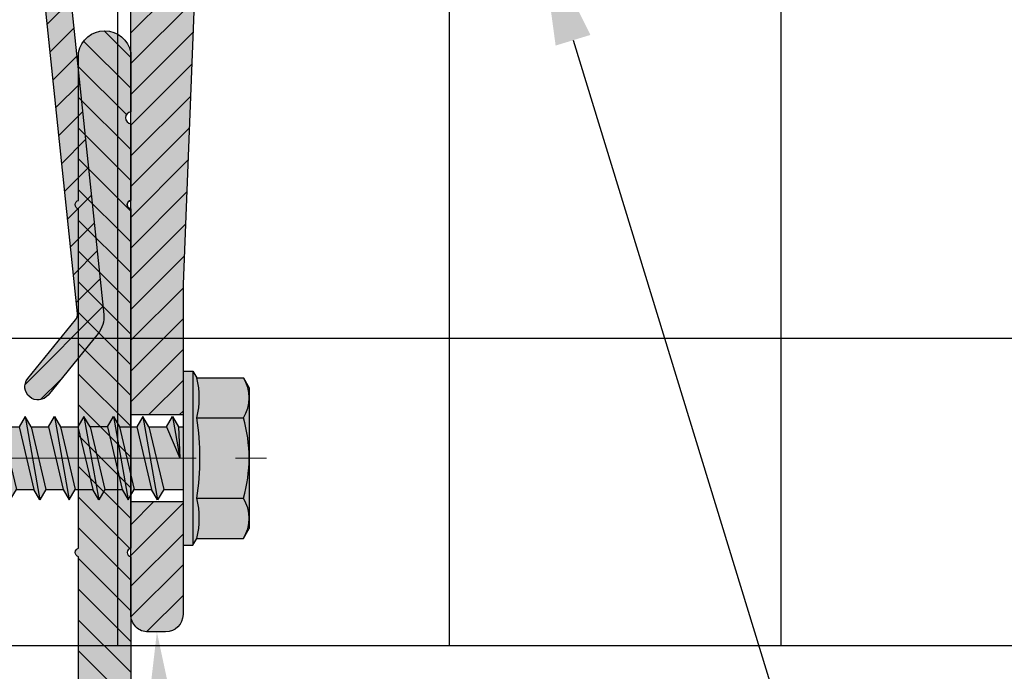
# Model space of a CAD drawing. Units: inches. Extents: x -59 to 544, y -239 to 359.
# Drawn here: x 93 to 95, y -7 to -5 of the extents above; entities that cross this region are included whole.
import ezdxf
from ezdxf import colors
from ezdxf.entities.mleader import LeaderData, LeaderLine
from ezdxf.math import Vec2, Vec3

# ---------------------------------------------------------------- set-up
doc = ezdxf.new("R2010")
doc.units = ezdxf.units.IN
doc.header["$MEASUREMENT"] = 0
doc.linetypes.add('MITTE2', pattern=[28.575000000000003, 19.05, -3.175, 3.175, -3.175])
for name, color, linetype, lineweight in [('!74_Alu_Bracket', 155, 'Continuous', 30), ('!74_Alu_Profiles_Layer_1', 250, 'Continuous', 30), ('!74_Fasteners', 252, 'Continuous', 25), ('!74_Panels_Dimensions', 5, 'Continuous', 25)]:
    doc.layers.add(name, color=color, linetype=linetype, lineweight=lineweight)
doc.layers.add('!74_Alu_Centerlines', color=1, linetype='MITTE2', lineweight=13, transparency=0.25)
doc.layers.add('!74_Arch_Lines', color=7, linetype='Continuous', lineweight=25, transparency=0.25)
doc.styles.add('!74_Dim', font='isocpeur.ttf', dxfattribs={"width": 0.85})
doc.styles.add('Allface-dwg', font='isocpeur.ttf', dxfattribs={"width": 0.9})

# ---------------------------------------------------------------- blocks, each defined once
blk = doc.blocks.new('*U42')
at = {"transparency": 33554585}
h = blk.add_hatch(color=251, dxfattribs=at)
h.dxf.hatch_style = 1
edge = h.paths.add_edge_path()
edge.add_line((3.999999999999993, -25.25000000000006), (-7.105427357601002e-15, -25.25000000000006))
edge.add_line((-7.105427357601002e-15, -25.25000000000006), (-7.105427357601002e-15, -64.00000000000006))
edge.add_arc((0.9999999999999929, -64.00000000000006), 1, 180, 360)
edge.add_line((1.999999999999993, -64.00000000000006), (1.999999999999993, -59.00000000000009))
edge.add_arc((3.999999999999989, -59.00000000000009), 1.999999999999996, 120.00000000000011, 180.0000000000002, ccw=False)
edge.add_arc((2, -55.53589838486235), 1.999999999999988, 299.9999999999999, 360.0000000000002)
edge.add_line((3.999999999999993, -55.53589838486234), (3.999999999999993, -25.25000000000006))
edge = h.paths.add_edge_path()
edge.add_line((4.460844529750247, -6.501535508637325), (30.00000000000007, -5.500000000000085))
edge.add_line((30.00000000000007, -5.500000000000085), (37.50000000000011, -5.500000000000085))
edge.add_line((37.50000000000011, -5.500000000000085), (37.50000000000055, -2.500000000000085))
edge.add_line((37.50000000000055, -2.500000000000085), (6.803188762568993, -2.500000000000085))
edge.add_arc((6.803188762568992, -2.000000000000062), 0.5000000000000235, 179.9997028471912, 270.0000000000001, ccw=False)
edge.add_line((6.303188762575694, -1.999997406852614), (6.303209488133113, 1.996219124473669))
edge.add_arc((6.695185860252228, 1.634503882331432), 0.5333698460708852, 23.630317206596203, 137.299221873509, ccw=False)
edge.add_arc((7.634534584478819, 2.064787054962506), 0.4999999999990018, 205.6568887105311, 264.0545747747842)
edge.add_line((7.582744022263356, 1.567476550685342), (31.73356680809716, -0.9476215204125253))
edge.add_arc((31.88893849474382, 0.5443099924218144), 1.499999999999863, 264.0545747747852, 309.0568332584243)
edge.add_line((32.83407492538569, -0.6204720161416475), (36.37575527595268, 2.253345659955244))
edge.add_arc((35.90318706063175, 2.835736664237011), 0.7499999999999584, 309.0568332584223, 489.0568332584223)
edge.add_line((35.43061884531082, 3.418127668518778), (32.04977029499106, 0.6748133763185606))
edge.add_arc((31.73472481810997, 1.063074045840269), 0.5000000000006753, 264.0545747747859, 309.05683325842523, ccw=False)
edge.add_line((31.68293425589435, 0.5657635415614379), (5.65842152989763, 3.275990118073111))
edge.add_arc((5.932241196125828, 1.869532732709649), 1.432864120025604, 101.0169587197166, 182.2145217077141)
edge.add_line((4.500447203699643, 1.81416532615097), (4.500447203699643, -1.500000000000085))
edge.add_arc((4.000447203699643, -1.500000000000085), 0.5, -90, 0, ccw=False)
edge.add_line((4.000447203699643, -2.000000000000085), (1.999999999999993, -2.000000000000085))
edge.add_arc((1.999999999999993, -1.500000000000085), 0.5, 180, 270, ccw=False)
edge.add_line((1.499999999999993, -1.500000000000085), (1.499999999999993, -0.2000000000001307))
edge.add_arc((1.299999999999947, -0.2000000000001308), 0.2000000000000455, 7.951386703656984e-15, 90)
edge.add_line((1.299999999999947, -8.526512829121202e-14), (0.2000000000000384, -8.526512829121202e-14))
edge.add_arc((0.2000000000000384, -0.2000000000001308), 0.2000000000000455, 90.00000000000001, 180)
edge.add_line((-7.105427357601002e-15, -0.2000000000001307), (-7.105427357601002e-15, -18.74997934569021))
edge.add_line((-7.105427357601002e-15, -18.74997934569021), (3.999999999999829, -18.74997934569021))
edge.add_line((3.999999999999829, -18.74997934569021), (3.999999999999766, -7.000000000000092))
edge.add_arc((4.499999999999766, -7.00000000000009), 0.5000000000000009, 94.49148513179011, 180.0000000000003, ccw=False)
edge = h.paths.add_edge_path()
edge.add_arc((49.00000000000011, -3.500000000000085), 1, 4.071109992273301e-13, 90)
edge.add_line((49.00000000000011, -2.500000000000085), (42.50000000000011, -2.500000000000085))
edge.add_line((42.50000000000011, -2.500000000000085), (42.50000000000011, -5.500000000000085))
edge.add_line((42.50000000000011, -5.500000000000085), (49.00000000000011, -5.500000000000085))
edge.add_arc((49.00000000000011, -4.500000000000085), 1, 270, 360)
edge.add_line((50.00000000000011, -4.500000000000085), (50.00000000000011, -3.500000000000078))
h = blk.add_hatch()
h.set_pattern_fill('ANSI31', color=256, scale=10)
h.set_pattern_definition([(45, (0, -22.00000000000006), (-0.8838834764831844, 0.8838834764831844), [])])
edge = h.paths.add_edge_path()
edge.add_line((37.50000000000057, -2.500000000000085), (6.803188762569, -2.500000000000085))
edge.add_arc((6.803188762569001, -2.000000000000062), 0.5000000000000235, 179.9997028471908, 269.99999999999966, ccw=False)
edge.add_line((6.303188762575703, -1.999997406852611), (6.30320948813312, 1.996219124473669))
edge.add_arc((6.6951858602523, 1.634503882331504), 0.5333698460708838, 23.63031720631551, 137.2992218735194, ccw=False)
edge.add_arc((7.63453458447882, 2.064787054962519), 0.499999999999007, 205.6568887108278, 264.0545747747847)
edge.add_line((7.582744022263361, 1.567476550685349), (31.73356680809717, -0.9476215204125253))
edge.add_arc((31.88893849474383, 0.5443099924218129), 1.499999999999863, 264.0545747747849, 309.056833258424)
edge.add_line((32.8340749253857, -0.6204720161416475), (36.3757552759527, 2.253345659955244))
edge.add_arc((35.90318706063177, 2.835736664237011), 0.7499999999999584, 309.0568332584223, 489.0568332584223)
edge.add_line((35.43061884531083, 3.418127668518778), (32.04977029499107, 0.6748133763185571))
edge.add_arc((31.73472481811, 1.063074045840278), 0.5000000000006785, 264.0545747747851, 309.0568332584234, ccw=False)
edge.add_line((31.68293425589437, 0.565763541561445), (5.658421529897623, 3.275990118073111))
edge.add_arc((5.932241196125833, 1.869532732709654), 1.432864120025601, 101.0169587197171, 182.2145217077135)
edge.add_line((4.50044720369965, 1.814165326150992), (4.50044720369965, -1.500000000000085))
edge.add_arc((4.00044720369965, -1.500000000000085), 0.5, -90, 0, ccw=False)
edge.add_line((4.00044720369965, -2.000000000000085), (2, -2.000000000000085))
edge.add_arc((2, -1.500000000000085), 0.5, 180, 270, ccw=False)
edge.add_line((1.5, -1.500000000000085), (1.5, -0.2000000000001307))
edge.add_arc((1.299999999999955, -0.2000000000001308), 0.2000000000000455, 7.951386703656984e-15, 90)
edge.add_line((1.299999999999955, -8.526512829121202e-14), (0.2000000000000455, -8.526512829121202e-14))
edge.add_arc((0.2000000000000455, -0.2000000000001308), 0.2000000000000455, 90.00000000000001, 180)
edge.add_line((0, -0.2000000000001307), (0, -18.74997934569021))
edge.add_line((0, -18.74997934569021), (3.999999999999833, -18.74997934569021))
edge.add_line((3.999999999999833, -18.74997934569021), (3.999999999999773, -7.000000000000092))
edge.add_arc((4.499999999999773, -7.000000000000085), 0.5, 94.49148513179023, 180.0000000000008, ccw=False)
edge.add_line((4.460844529750252, -6.501535508637321), (30.00000000000011, -5.500000000000085))
edge.add_line((30.00000000000011, -5.500000000000085), (37.50000000000011, -5.500000000000085))
edge.add_line((37.50000000000011, -5.500000000000085), (37.50000000000057, -2.500000000000085))
edge = h.paths.add_edge_path()
edge.add_arc((49.00000000000011, -3.500000000000085), 1, 7.887775610029521e-13, 90)
edge.add_line((49.00000000000011, -2.500000000000085), (42.50000000000011, -2.500000000000085))
edge.add_line((42.50000000000011, -2.500000000000085), (42.50000000000011, -5.500000000000085))
edge.add_line((42.50000000000011, -5.500000000000085), (49.00000000000011, -5.500000000000085))
edge.add_arc((49.00000000000011, -4.500000000000085), 1, 270, 360)
edge.add_line((50.00000000000011, -4.500000000000085), (50.00000000000011, -3.500000000000071))
edge = h.paths.add_edge_path()
edge.add_line((4, -25.25000000000006), (0, -25.25000000000006))
edge.add_line((0, -25.25000000000006), (0, -64.00000000000006))
edge.add_arc((1, -64.00000000000006), 1, 180, 360)
edge.add_line((2, -64.00000000000006), (2, -59.00000000000009))
edge.add_arc((3.999999999999996, -59.00000000000009), 1.999999999999996, 120, 180, ccw=False)
edge.add_arc((2.000000000000008, -55.53589838486235), 1.999999999999988, 299.9999999999999, 360.0000000000002)
edge.add_line((4, -55.53589838486234), (4, -25.25000000000006))
at = {"layer": '!74_Alu_Centerlines'}
blk.add_line((40.00000000000011, -1.750000000000085), (40.00000000000011, -6.250000000000085), dxfattribs=at)
at = {"color": 253}
for p, q in [((37.50000000000057, -2.500000000000085), (37.50000000000011, -5.500000000000085)), ((42.50000000000011, -2.500000000000085), (42.50000000000011, -5.500000000000085))]:
    blk.add_line(p, q, dxfattribs=at)
for points in [[(4.499999999999773, -6.500000000000085), (30.00000000000011, -5.500000000000085), (49.00000000000011, -5.500000000000085, 0.414213562373095), (50.00000000000011, -4.500000000000085), (50.00000000000011, -3.500000000000085, 0.414213562373095), (49.00000000000011, -2.500000000000085), (6.803188762569107, -2.500000000000085, -0.4142150814045384)], [(7.582744022261522, 1.567476550685541), (31.73356680809718, -0.9476215204125253, 0.1989226117978282), (32.83407492538572, -0.6204720161416333), (36.37575527595266, 2.253345659955215, 0.999999999999987), (35.43061884531085, 3.418127668518792), (32.04977029499082, 0.6748133763183546, -0.198924647913752), (31.68293035974148, 0.565763947327298), (5.658421529897623, 3.275990118073111, 0.3698991438640855)]]:
    blk.add_lwpolyline(points, format="xyb")
at = {"style": 'Allface-dwg', "width": 0.85}
blk.add_attdef('TAG(NEW)', (8.608796638745957, -27.69132055196432), '', height=4, rotation=270, dxfattribs=at)
blk = doc.blocks.new('SLS48x19_bohr_fv')
at = {"transparency": 33554585}
h = blk.add_hatch(color=251, dxfattribs=at)
h.dxf.hatch_style = 1
h.paths.add_polyline_path([(1.806884570164598, 1.687538997430238e-14), (5.000000000000028, 7.771561172376096e-15), (5.000000000000028, 0.5575723654732763), (4.618802153517009, 0.8000000000000014), (4.618802153517009, 3.469529329334942), (4.046410161513705, 3.800000000000019), (-4.046410161513762, 3.800000000000019), (-4.618802153517009, 3.469529329334941), (-4.618802153516967, 0.7999999999999907), (-5, 0.5575723654732947), (-5, 3.61932706027801e-14), (-1.793115429835467, 2.686739719592879e-14), (-1.79311542983551, -0.2641408516326956), (-2.393115429835518, -0.6105510131464408), (-1.793115429835538, -0.9569611746602261), (-1.793115429835368, -1.956961174660125), (-2.393115429835433, -2.303371336173931), (-1.793115429835453, -2.649781497687688), (-1.793115429835424, -3.649781497687704), (-2.393115429835433, -3.996191659201478), (-1.793115429835424, -4.342601820715251), (-1.793115429835453, -5.34260182071524), (-2.393115429835447, -5.689011982228997), (-1.793115429835453, -6.035422143742754), (-1.793115429835424, -7.035422143742771), (-2.393115429835447, -7.381832305256546), (-1.793115429835453, -7.728242466770302), (-1.793115429835424, -8.728242466770318), (-2.393115429835447, -9.074652628284063), (-1.793115429835453, -9.421062789797793), (-1.793115429835424, -10.42106278979787), (-2.393115429835447, -10.76747295131161), (-1.793115429835453, -11.11388311282537), (-1.793115429835453, -12.11388311282537), (-2.393115429835447, -12.46029327433913), (-1.793115429835453, -12.80670343585289), (-1.793115429835424, -13.95283600869953), (-2.004283005101911, -14.07475366512377), (-1.793115429835424, -14.19667132154802), (-1.79311542983541, -14.49952375888045), (-1.793115429835439, -17.80186698222425), (2.842170943040401e-14, -18.99999999999999), (1.806884570164598, -17.80186698222419), (1.806884570164598, -13.65311359736663), (2.406884570164593, -13.3067034358529), (1.806884570164598, -12.96029327433915), (1.806884570164598, -11.96029327433908), (2.406884570164593, -11.61388311282536), (1.806884570164598, -11.26747295131157), (1.806884570164598, -10.26747295131159), (2.406884570164593, -9.921062789797809), (1.806884570164598, -9.574652628284081), (1.806884570164598, -8.574652628284019), (2.406884570164593, -8.228242466770261), (1.806884570164598, -7.881832305256532), (1.806884570164598, -6.881832305256498), (2.406884570164593, -6.535422143742771), (1.806884570164598, -6.189011982229013), (1.806884570164598, -5.189011982228952), (2.406884570164593, -4.842601820715223), (1.806884570164598, -4.496191659201438), (1.806884570164598, -3.496191659201433), (2.406884570164593, -3.149781497687704), (1.806884570164598, -2.803371336173948), (1.806884570164598, -1.803371336173886), (2.406884570164593, -1.456961174660157), (1.806884570164584, -1.110551013146364)])
at = {"layer": '!74_Alu_Centerlines'}
blk.add_line((0, -19.20000000000002), (0, 4.799242307532239), dxfattribs=at)
for p, q in [((-4.618802153517009, 3.469529329334904), (-4.046410161513762, 3.799999999999983)), ((-4.618802153516967, 0.7999999999999545), (-4.618802153517009, 3.469529329334904)), ((-4.046410161513762, 3.799999999999983), (4.046410161513705, 3.799999999999983)), ((-2.309401076758476, 0.7999999999999545), (-2.309401076758519, 3.469529329334904)), ((2.309401076758519, 0.7999999999999545), (2.309401076758519, 3.469529329334904)), ((4.618802153517009, 3.469529329334904), (4.046410161513705, 3.799999999999983)), ((4.618802153517009, 0.7999999999999545), (4.618802153517009, 3.469529329334904)), ((2.309401076758519, 0.799999999999983), (2.309401076758519, 3.269529329334915)), ((4.618802153517009, 0.799999999999983), (4.618802153517038, 3.269529329334915)), ((-4.999999999999972, 0.5575723654732769), (-4.618802153516967, 0.7999999999999545)), ((4.999999999999972, 0.5575723654732769), (4.618802153516981, 0.799999999999983)), ((-5, 0.5575723654732769), (4.999999999999972, 0.5575723654732769)), ((-5, 0), (-5, 0.5575723654732769)), ((-5, 0), (5.000000000000028, -2.842170943040401e-14)), ((5.000000000000028, -2.842170943040401e-14), (5.000000000000028, 0.5575723654732769)), ((-2.393115429835504, -0.6105510131465053), (0.006884570164487513, -0.1759380579076435)), ((-2.393115429835518, -0.6105510131464769), (-1.79311542983551, -0.2641408516327317)), ((-1.79311542983551, -0.2641408516327317), (-1.793115429835467, -2.842170943040401e-14)), ((-1.79311542983551, -0.2641408516327317), (0.006884570164501724, -0.1759380579075867)), ((-1.79311542983551, -0.9569611746602789), (0.006884570164487513, -0.1759380579076435)), ((1.806884570164584, -1.110551013146448), (1.806884570164598, -5.684341886080801e-14)), ((-1.79311542983551, -0.9569611746602789), (-2.393115429835518, -0.6105510131464769)), ((-1.793115429835368, -1.956961174660165), (-1.793115429835538, -0.9569611746603073)), ((-1.793115429835424, -1.956961174660194), (1.80688457016457, -1.11055101314642)), ((1.80688457016457, -1.110551013146392), (2.406884570164593, -1.456961174660194)), ((-2.393115429835419, -2.303371336173996), (2.406884570164593, -1.456961174660194)), ((2.406884570164593, -1.456961174660194), (1.80688457016457, -1.803371336173939)), ((-1.793115429835424, -1.956961174660194), (-2.393115429835433, -2.303371336173967)), ((-1.793115429835424, -2.649781497687741), (1.80688457016457, -1.803371336173939)), ((1.806884570164598, -2.803371336173939), (1.806884570164598, -1.803371336173939)), ((-2.393115429835433, -2.303371336173967), (-1.793115429835424, -2.649781497687741)), ((-1.793115429835424, -3.649781497687741), (-1.793115429835453, -2.649781497687741)), ((-1.793115429835424, -3.649781497687741), (1.80688457016457, -2.803371336173967)), ((2.406884570164593, -3.149781497687741), (1.80688457016457, -2.803371336173967)), ((-2.393115429835419, -3.996191659201543), (2.406884570164593, -3.149781497687741)), ((1.80688457016457, -3.496191659201486), (2.406884570164593, -3.149781497687741)), ((-2.393115429835433, -3.996191659201514), (-1.793115429835424, -3.649781497687741)), ((-1.793115429835424, -4.342601820715288), (1.80688457016457, -3.496191659201486)), ((1.806884570164598, -4.496191659201486), (1.806884570164598, -3.496191659201486)), ((-1.793115429835424, -4.342601820715288), (-2.393115429835433, -3.996191659201514)), ((-1.793115429835424, -4.342601820715345), (-1.793115429835453, -5.342601820715345)), ((-1.793115429835424, -5.342601820715259), (1.80688457016457, -4.496191659201486)), ((1.80688457016457, -4.496191659201457), (2.406884570164593, -4.842601820715259)), ((-2.393115429835419, -5.689011982229061), (2.406884570164593, -4.842601820715259)), ((2.406884570164593, -4.842601820715259), (1.80688457016457, -5.189011982229005)), ((-1.793115429835424, -5.342601820715259), (-2.393115429835447, -5.689011982229033)), ((-1.793115429835424, -6.035422143742807), (1.80688457016457, -5.189011982229005)), ((1.806884570164598, -6.189011982229005), (1.806884570164598, -5.189011982229005)), ((-2.393115429835447, -5.689011982229033), (-1.793115429835424, -6.035422143742807)), ((-1.793115429835424, -7.035422143742807), (-1.793115429835453, -6.035422143742807)), ((-1.793115429835424, -7.035422143742807), (1.80688457016457, -6.189011982229033)), ((2.406884570164593, -6.535422143742807), (1.80688457016457, -6.189011982229033)), ((-2.393115429835419, -7.381832305256609), (2.406884570164593, -6.535422143742807)), ((1.80688457016457, -6.881832305256552), (2.406884570164593, -6.535422143742807)), ((-2.393115429835447, -7.38183230525658), (-1.793115429835424, -7.035422143742807)), ((-1.793115429835424, -7.728242466770354), (1.80688457016457, -6.881832305256552)), ((1.806884570164598, -7.881832305256552), (1.806884570164598, -6.881832305256552)), ((-1.793115429835424, -7.728242466770354), (-2.393115429835447, -7.38183230525658)), ((-1.793115429835424, -8.728242466770354), (-1.793115429835453, -7.728242466770354)), ((-1.793115429835424, -8.728242466770354), (1.80688457016457, -7.881832305256552)), ((1.80688457016457, -7.881832305256552), (2.406884570164593, -8.228242466770297)), ((-2.393115429835419, -9.074652628284099), (2.406884570164593, -8.228242466770297)), ((2.406884570164593, -8.228242466770297), (1.80688457016457, -8.57465262828407)), ((-1.793115429835424, -8.728242466770354), (-2.393115429835447, -9.074652628284099)), ((-1.793115429835424, -9.421062789797872), (1.80688457016457, -8.574652628284099)), ((1.806884570164598, -9.574652628284099), (1.806884570164598, -8.574652628284099)), ((-2.393115429835447, -9.074652628284099), (-1.793115429835424, -9.421062789797844)), ((-1.793115429835424, -10.4210627897979), (-1.793115429835453, -9.421062789797901)), ((-1.793115429835424, -10.4210627897979), (1.80688457016457, -9.574652628284099)), ((2.406884570164593, -9.921062789797844), (1.80688457016457, -9.574652628284099)), ((-2.393115429835419, -10.76747295131165), (2.406884570164593, -9.921062789797844)), ((1.80688457016457, -10.26747295131165), (2.406884570164593, -9.921062789797844)), ((-2.393115429835447, -10.76747295131165), (-1.793115429835424, -10.4210627897979)), ((-1.793115429835424, -11.11388311282542), (1.80688457016457, -10.26747295131165)), ((1.806884570164598, -11.26747295131165), (1.806884570164598, -10.26747295131165)), ((-1.793115429835424, -11.11388311282542), (-2.393115429835447, -10.76747295131165)), ((-1.793115429835453, -12.11388311282542), (-1.793115429835453, -11.11388311282542)), ((-1.793115429835424, -12.11388311282539), (1.80688457016457, -11.26747295131162)), ((1.80688457016457, -11.26747295131159), (2.406884570164593, -11.61388311282539)), ((-2.393115429835419, -12.46029327433919), (2.406884570164593, -11.61388311282539)), ((2.406884570164593, -11.61388311282539), (1.80688457016457, -11.96029327433914)), ((-1.793115429835424, -12.11388311282539), (-2.393115429835447, -12.46029327433916)), ((-1.793115429835424, -12.80670343585294), (1.80688457016457, -11.96029327433914)), ((1.806884570164598, -12.96029327433914), (1.806884570164598, -11.96029327433914)), ((-2.393115429835447, -12.46029327433916), (-1.793115429835424, -12.80670343585294)), ((-1.793115429835424, -13.95283600869956), (-1.793115429835453, -12.80670343585294)), ((-1.793115429835424, -13.95283600869956), (1.80688457016457, -12.96029327433916)), ((2.406884570164593, -13.30670343585294), (1.80688457016457, -12.96029327433916)), ((-2.004283005101954, -14.07475366512381), (2.406884570164593, -13.30670343585294)), ((1.80688457016457, -13.65311359736668), (2.406884570164593, -13.30670343585294)), ((-1.793115429835424, -13.95283600869956), (-2.004283005101911, -14.07475366512381)), ((-2.004283005101911, -14.07475366512381), (-1.793115429835424, -14.19667132154805)), ((-1.793115429835424, -14.19667132154808), (1.80688457016457, -13.65311359736668)), ((1.806884570164598, -17.80186698222423), (1.806884570164598, -13.65311359736666)), ((-1.79311542983541, -14.49952375888049), (-1.793115429835424, -14.19667132154808)), ((-1.793115429835439, -17.80186698222428), (-1.793115429835424, -14.49952375888049)), ((1.806884570164598, -14.49952375888049), (-1.793115429835424, -14.49952375888049)), ((2.842170943040401e-14, -19.00000000000003), (1.806884570164598, -14.49952375888049)), ((2.842170943040401e-14, -19.00000000000003), (-1.793115429835439, -17.80186698222428)), ((2.842170943040401e-14, -19.00000000000003), (1.806884570164598, -17.80186698222423)), ((0.1129565363606417, -18.68130786029226), (1.806884570164598, -17.56834295638799))]:
    blk.add_line(p, q)
for centre, radius, start, end in [((-3.464101615137707, 1.600772049729386), 2.196721899424707, 58.28818277012908, 121.7118172298723), ((0, -4.453456768917761), 8.252699076450009, 73.74959191389047, 106.250408086108), ((3.464101615137736, 1.600772049729386), 2.196721899424689, 58.28818277012545, 121.7118172298709), ((-3.464101615137821, -4.093429756935279), 5.027821408860154, 76.72281498298887, 103.2771850170095), ((1.27897692436818e-13, -14.35439285300879), 15.32934949946201, 81.33527240231923, 98.66472759768237), ((3.464101615137878, -4.093429756935279), 5.027821408860154, 76.72281498299046, 103.2771850170111)]:
    blk.add_arc(centre, radius, start, end)
blk = doc.blocks.new('L profile')
at = {"transparency": 33554559}
h = blk.add_hatch(dxfattribs=at)
h.set_pattern_fill('ANSI31', color=256, scale=0.3937, angle=90, style=0)
h.set_pattern_definition([(135, (0, 0), (-0.03479849246914297, -0.03479849246914297), [])])
h.paths.add_polyline_path([(1.171454015970085, -0.7893669212635359, 0.8164965809277839), (1.190741259630158, -0.7893669212635359), (1.958852441170166, -0.7893669212635359, 0.8164965809277357), (1.978139684830239, -0.7893669212635359), (2.312982874025693, -0.7893669212635359, 0.8333333333333056), (2.312982874025693, -0.6712571574835238), (2.178983810083082, -0.6712571574835238, -0.8660254037844928), (2.151707528517363, -0.6712571574835238), (1.978139684830239, -0.6712571574835238, -0.8164965809277357), (1.958852441170166, -0.6712571574835238), (1.190741259630158, -0.6712571574835238, -0.8164965809277357), (1.171454015970085, -0.6712571574835238), (0.4033428344300773, -0.6712571574835238, -0.8164965809277357), (0.3840555907700036, -0.6712571574835238), (0.1377947244100142, -0.6712571574835238, -0.414213562373095), (0.1181097637800121, -0.6515721968535217), (0.1181097637800121, 0.3917307165365858), (0.0904472326492396, 0.7527043969703302, 0.7532122811344496), (0, 0.7499970000035316), (0, -0.7499970000035319, 0.4142135623730951), (0.03936992126000405, -0.7893669212635359), (0.3840555907700036, -0.7893669212635359, 0.8164965809277357), (0.4033428344300773, -0.7893669212635359)])
at = {"lineweight": 0, "transparency": 33554483}
h = blk.add_hatch(color=251, dxfattribs=at)
h.dxf.hatch_style = 1
h.paths.add_polyline_path([(2.312982874025693, -0.6712571574835233), (2.178983810083082, -0.6712571574835233, -0.8660254037844928), (2.151707528517363, -0.6712571574835233), (1.978139684830239, -0.6712571574835233, -0.8164965809277357), (1.958852441170166, -0.6712571574835233), (1.190741259630158, -0.6712571574835233, -0.8164965809277357), (1.171454015970085, -0.6712571574835233), (0.4033428344300773, -0.6712571574835233, -0.8164965809277357), (0.3840555907700036, -0.6712571574835233), (0.1377947244100142, -0.6712571574835233, -0.414213562373095), (0.1181097637800121, -0.6515721968535213), (0.1181097637800124, 0.3917307165365851), (0.0904472326492396, 0.7527043969703304, 0.7532122811344496), (0, 0.7499970000035323), (0, -0.7499970000035314, 0.4142135623730951), (0.03936992126000405, -0.7893669212635355), (0.3840555907700036, -0.7893669212635355, 0.8164965809277357), (0.4033428344300773, -0.7893669212635355), (1.171454015970085, -0.7893669212635355, 0.8164965809277839), (1.190741259630158, -0.7893669212635355), (1.958852441170166, -0.7893669212635355, 0.8164965809277357), (1.978139684830239, -0.7893669212635355), (2.312982874025693, -0.7893669212635355, 0.8333333333333056)])
blk.add_lwpolyline([(1.958852441170166, -0.6712571574835238), (1.190741259630158, -0.6712571574835238, -0.8164965809277356), (1.171454015970085, -0.6712571574835238), (0.4033428344300773, -0.6712571574835238, -0.8164965809277356), (0.3840555907700036, -0.6712571574835238), (0.1377947244091047, -0.6712571574835238, -0.414213562373095), (0.1181097637800121, -0.6515721968526123), (0.1181097637800121, 0.3917307165365855), (0.0904472326492396, 0.75270439697033, 0.7532122811344488), (0, 0.7499970000035319), (0, -0.7499970000035319, 0.414213562373095), (0.03936992126000405, -0.7893669212635359), (0.3840555907700036, -0.7893669212635359, 0.8164965809277359), (0.4033428344300773, -0.7893669212635359), (1.171454015970085, -0.7893669212635359, 0.8164965809277838), (1.190741259630158, -0.7893669212635359), (1.958852441170166, -0.7893669212635359, 0.8164965809277359), (1.978139684830239, -0.7893669212635359), (2.312982874025693, -0.7893669212635359, 0.8333333333333051), (2.312982874025693, -0.6712571574835238), (2.178983810083082, -0.6712571574835238, -0.866025403784493), (2.151707528517363, -0.6712571574835238), (1.978139684830239, -0.6712571574835238, -0.8164965809277356), (1.958852441170166, -0.6712571574835238, 0.8164965809277607), (1.978139684830239, -0.6712571574835238)], format="xyb")

msp = doc.modelspace()

# ---------------------------------------------------------------- hatches: boundary and pattern name
at = {"layer": '!74_Arch_Lines', "transparency": 33554483}
h = msp.add_hatch(dxfattribs=at)
h.set_pattern_fill('ANSI37', color=256, scale=6, angle=44.99999999999999, style=0)
h.set_pattern_definition([(90, (-773.6916837512163, -1155.96216543781), (-0.75, 6.25776003374031e-16), []), (180, (-773.6916837512163, -1155.96216543781), (-6.25776003374031e-16, -0.75), [])])
h.paths.add_polyline_path([(87.93312113072665, -4.908558274895228), (87.93312113072665, -6.908558274895228), (130.4817210856599, -6.908558274895228), (130.4817210856599, -4.908558274895228)])

# ---------------------------------------------------------------- linework, layer by layer
msp.add_lwpolyline([(130.4817210856599, -6.908558274895228), (87.93312113072665, -6.908558274895228), (87.93312113072665, -4.908558274895228), (130.4817210856599, -4.908558274895228)], close=True, dxfattribs=at)

# ---------------------------------------------------------------- block references
at = {"layer": '!74_Alu_Bracket', "xscale": -0.03937007874015748, "yscale": 0.03937007874015748, "zscale": 0.03937007874015748, "rotation": 90}
msp.add_blockref('*U42', (93.23963374195799, -4.908600831323355), dxfattribs=at)
at = {"layer": '!74_Alu_Profiles_Layer_1', "xscale": -1, "rotation": 270}
msp.add_blockref('L profile', (94.00931609629075, -7.878093103142447), dxfattribs=at)
at = {"layer": '!74_Fasteners', "xscale": 0.03937, "yscale": 0.03937, "zscale": 0.03937, "rotation": 270}
msp.add_blockref('SLS48x19_bohr_fv', (93.45616917502886, -6.483403980929666), dxfattribs=at)

# ---------------------------------------------------------------- leaders
at = {"layer": '!74_Panels_Dimensions'}
ml = msp.add_multileader_mtext('Standard', dxfattribs=at)
ml.set_content('2', color=256, style='!74_Dim')
ml.set_leader_properties(color=256)
ml.build(insert=Vec2(0, 0))
ml.multileader.update_dxf_attribs({"has_text_frame": 1, "text_left_attachment_type": 2, "text_right_attachment_type": 2, "dogleg_length": 0.04927145729786842, "arrow_head_size": 0.25, "scale": 2})
ctx = ml.context
ctx.base_point, ctx.scale, ctx.char_height, ctx.arrow_head_size, ctx.landing_gap_size, ctx.plane_origin = Vec3(96.12063346133068, -11.03360083132222), 2, 0.225, 0.25, 0.09999999999999999, Vec3(99.90329642799044, -7.292917274514998)
ctx.left_attachment, ctx.right_attachment, ctx.text_align_type = 2, 2, 2
notes = []
notes.append((ctx, [(1, (1, 1, 0), (96.02209054673494, -11.03360083132222), (1, 0), 0.09854291459573683, [(0, [(94.2650826422996, -5.29836402029993)], 0, [])])]))
ctx.mtext.insert, ctx.mtext.alignment, ctx.mtext.line_spacing_factor, ctx.mtext.flow_direction = Vec3(96.31625846133068, -10.92110083132222), 3, 1.071428571428571, 5
ml = msp.add_multileader_mtext('Standard', dxfattribs=at)
ml.set_content('3/4', color=256, style='!74_Dim')
ml.set_leader_properties(color=256)
ml.build(insert=Vec2(0, 0))
ml.multileader.update_dxf_attribs({"has_text_frame": 1, "text_left_attachment_type": 2, "text_right_attachment_type": 2, "dogleg_length": 0.04927145729786842, "arrow_head_size": 0.25, "scale": 2})
ctx = ml.context
ctx.base_point, ctx.scale, ctx.char_height, ctx.arrow_head_size, ctx.landing_gap_size, ctx.plane_origin = Vec3(93.69453580054137, -11.03360083132222), 2, 0.225, 0.25, 0.09999999999999999, Vec3(97.91348343423533, -7.273106710157638)
ctx.left_attachment, ctx.right_attachment, ctx.text_align_type = 2, 2, 2
notes.append((ctx, [(1, (1, 1, 0), (93.59599288594563, -11.03360083132222), (1, 0), 0.09854291459573683, [(0, [(93.39711405691862, -6.877104768331233)], 0, [])])]))
ctx.mtext.insert, ctx.mtext.alignment, ctx.mtext.line_spacing_factor, ctx.mtext.flow_direction = Vec3(94.17703580054136, -10.92110083132222), 3, 1.071428571428571, 5
for ctx, leaders in notes:
    for number, flags, end, landing, length, lines in leaders:
        leader = LeaderData()
        leader.index, (leader.has_last_leader_line, leader.has_dogleg_vector, leader.attachment_direction) = number, flags
        leader.last_leader_point, leader.dogleg_vector, leader.dogleg_length = Vec3(end), Vec3(landing), length
        for number, points, colour, breaks in lines:
            line = LeaderLine()
            line.index, line.vertices, line.color, line.breaks = number, Vec3.list(points), colors.encode_raw_color(colour), breaks
            leader.lines.append(line)
        ctx.leaders.append(leader)

doc.saveas('drawing.dxf')
